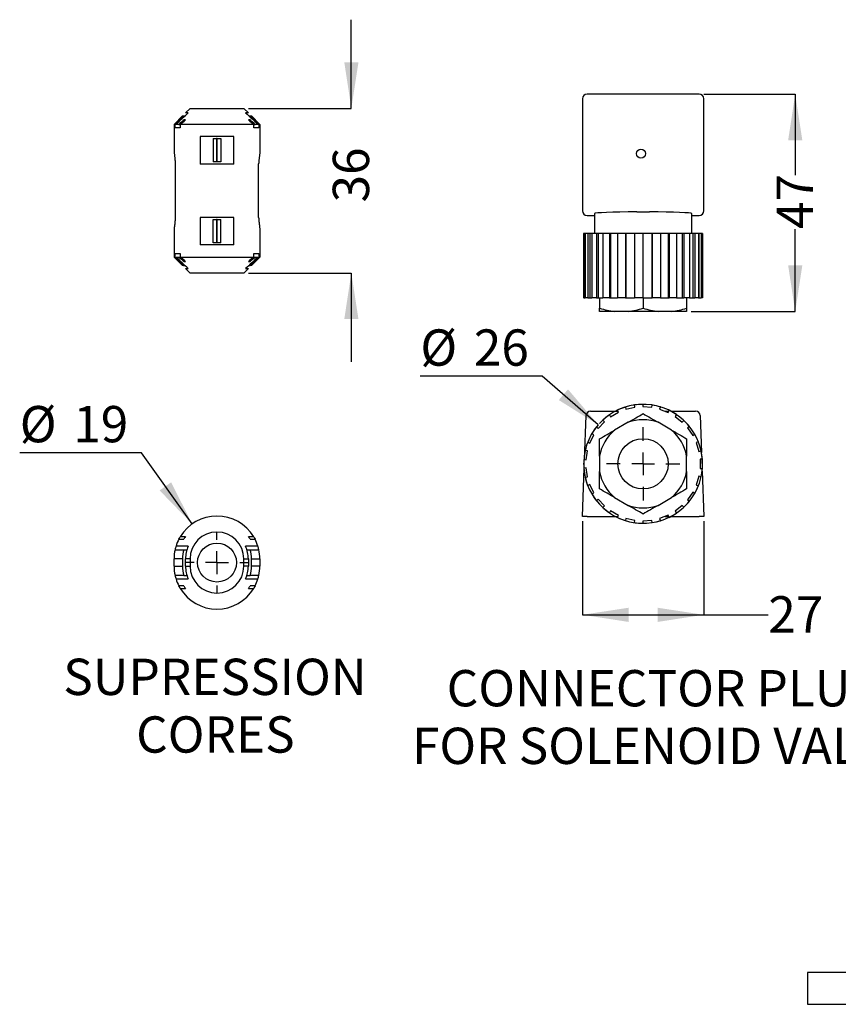
# Model space of a CAD drawing. Units: millimetres. Extents: x 8 to 284, y 6 to 206.
# Drawn here: x 8 to 97, y 9 to 117 of the extents above; entities that cross this region are included whole.
import ezdxf

# ---------------------------------------------------------------- set-up
doc = ezdxf.new("R2010")
doc.units = ezdxf.units.MM
doc.layers.add('DIMENSIONS', color=7, linetype='Continuous')
doc.styles.add('SLDTEXTSTYLE0', font='TXT', dxfattribs={"width": 0.7})
doc.dimstyles.new('SLDDIMSTYLE0', dxfattribs={"dimtxt": 5.037667, "dimasz": 2.686756, "dimexe": 0, "dimexo": 0.0625, "dimgap": 1.259417, "dimtad": 0, "dimdec": 0, "dimlfac": 2, "dimrnd": 1e-09, "dimzin": 12, "dimdsep": 46, "dimtxsty": 'SLDTEXTSTYLE0', "dimsah": 1, "dimcen": 0.09, "dimadec": 0, "dimazin": 3, "dimtfac": 1, "dimtdec": 0, "dimtofl": 0, "dimtmove": 0, "dimatfit": 3, "dimfxl": 0, "dimfrac": 2, "dimtolj": 1, "dimtzin": 12, "dimarcsym": 0})
doc.dimstyles.new('SLDDIMSTYLE4', dxfattribs={"dimtxt": 5.037667, "dimasz": 2.686756, "dimexe": 0, "dimexo": 0.0625, "dimgap": 1.259417, "dimtad": 0, "dimlfac": 2, "dimrnd": 1e-09, "dimzin": 12, "dimdsep": 46, "dimtxsty": 'SLDTEXTSTYLE0', "dimsah": 1, "dimcen": 0.09, "dimadec": 0, "dimazin": 3, "dimtfac": 1, "dimtmove": 0, "dimatfit": 0, "dimfxl": 0, "dimfrac": 2, "dimtolj": 1, "dimtzin": 12, "dimarcsym": 0})
doc.dimstyles.new('SLDDIMSTYLE5', dxfattribs={"dimtxt": 5.037667, "dimasz": 2.686756, "dimexe": 0, "dimexo": 0.0625, "dimgap": 1.259417, "dimtad": 0, "dimtih": 1, "dimtoh": 1, "dimdec": 0, "dimlfac": 2, "dimrnd": 1e-09, "dimzin": 12, "dimdsep": 46, "dimtxsty": 'SLDTEXTSTYLE0', "dimsah": 1, "dimcen": 0, "dimadec": 0, "dimazin": 3, "dimtfac": 1, "dimtdec": 0, "dimtofl": 0, "dimtmove": 0, "dimatfit": 3, "dimfxl": 0, "dimfrac": 2, "dimtolj": 1, "dimtzin": 12, "dimarcsym": 0})

# ---------------------------------------------------------------- blocks, each defined once
blk = doc.blocks.new('SW_TABLEANNOTATION_0')
at = {"layer": 'DIMENSIONS', "color": 0}
for p, q in [((0, 0), (0, -3.46)), ((51.9, 0), (0, 0)), ((4.5, 0), (4.5, -3.46)), ((35.9, 0), (35.9, -3.46)), ((44.9, 0), (44.9, -3.46)), ((51.9, -3.46), (51.9, 0)), ((0, -3.46), (51.9, -3.46))]:
    blk.add_line(p, q, dxfattribs=at)
blk = doc.blocks.new('_D_5')
at = {"layer": 'DIMENSIONS'}
for p, q in [((43.98, 107.07), (43.98, 116.76)), ((32.73, 107.07), (43.98, 107.07)), ((32.73, 89.07), (43.98, 89.07)), ((43.98, 89.07), (43.98, 79.38))]:
    blk.add_line(p, q, dxfattribs=at)
for points in [[(43.98, 107.07), (44.76, 112.11), (43.21, 112.11)], [(43.98, 89.07), (43.21, 84.03), (44.76, 84.03)]]:
    blk.add_solid(points, dxfattribs=at)
at = {"layer": 'DIMENSIONS', "insert": (41.95, 96.79), "char_height": 3.969, "attachment_point": 1, "rotation": 90, "style": 'SLDTEXTSTYLE0'}
blk.add_mtext('36', dxfattribs=at)
blk = doc.blocks.new('_D_6')
at = {"layer": 'DIMENSIONS'}
for p, q in [((21.05, 69.43), (7.74, 69.43)), ((26.58, 61.65), (21.05, 69.43))]:
    blk.add_line(p, q, dxfattribs=at)
blk.add_solid([(26.58, 61.65), (24.29, 66.2), (23.03, 65.31)], dxfattribs=at)
at = {"layer": 'DIMENSIONS', "char_height": 3.969, "attachment_point": 1, "style": 'SLDTEXTSTYLE0'}
for s, insert in [('%%c', (7.74, 74.54)), ('19', (13.59, 74.54))]:
    blk.add_mtext(s, dxfattribs=dict(at, insert=insert))
blk = doc.blocks.new('SW_NOTE_0')
at = {"layer": 'DIMENSIONS', "color": 0, "char_height": 3.969, "attachment_point": 2, "style": 'SLDTEXTSTYLE0'}
for s, insert in [('SUPRESSION', (16.99, 5.12)), ('CORES', (17.04, -1.18))]:
    blk.add_mtext(s, dxfattribs=dict(at, insert=insert))
blk = doc.blocks.new('SW_CENTERMARKSYMBOL_0')
at = {"layer": 'DIMENSIONS', "color": 0}
for p, q in [((0, 2.5), (0, 3.375)), ((0, 0), (0, 1.25)), ((-2.5, 0), (-3.375, 0)), ((0, 0), (-1.25, 0)), ((0, 0), (0, -1.25)), ((0, 0), (1.25, 0)), ((2.5, 0), (3.375, 0)), ((0, -2.5), (0, -3.375))]:
    blk.add_line(p, q, dxfattribs=at)
blk = doc.blocks.new('_D_7')
at = {"layer": 'DIMENSIONS'}
for p, q in [((82.49, 108.62), (92.49, 108.62)), ((92.49, 108.62), (92.49, 99.76)), ((92.49, 84.87), (92.49, 93.88)), ((81.12, 84.87), (92.49, 84.87))]:
    blk.add_line(p, q, dxfattribs=at)
for points in [[(92.49, 108.62), (91.72, 103.58), (93.27, 103.58)], [(92.49, 84.87), (93.27, 89.91), (91.72, 89.91)]]:
    blk.add_solid(points, dxfattribs=at)
at = {"layer": 'DIMENSIONS', "insert": (90.46, 93.88), "char_height": 3.969, "attachment_point": 1, "rotation": 90, "style": 'SLDTEXTSTYLE0'}
blk.add_mtext('47', dxfattribs=at)
blk = doc.blocks.new('_D_8')
at = {"layer": 'DIMENSIONS'}
for p, q in [((64.83, 77.79), (51.52, 77.79)), ((70.96, 72.48), (64.83, 77.79))]:
    blk.add_line(p, q, dxfattribs=at)
blk.add_arc((75.87, 68.22), 6.5, 139.0554, 137.1825, dxfattribs=at)
blk.add_solid([(70.96, 72.48), (67.66, 76.36), (66.65, 75.19)], dxfattribs=at)
at = {"layer": 'DIMENSIONS', "char_height": 3.969, "attachment_point": 1, "style": 'SLDTEXTSTYLE0'}
for s, insert in [('%%c', (51.52, 82.91)), ('26', (57.37, 82.91))]:
    blk.add_mtext(s, dxfattribs=dict(at, insert=insert))
blk = doc.blocks.new('_D_9')
at = {"layer": 'DIMENSIONS'}
for p, q in [((69.24, 61.97), (69.24, 51.72)), ((82.49, 61.97), (82.49, 51.72)), ((69.24, 51.72), (82.49, 51.72)), ((82.49, 51.72), (89.55, 51.72))]:
    blk.add_line(p, q, dxfattribs=at)
for points in [[(69.24, 51.72), (74.28, 50.94), (74.28, 52.49)], [(82.49, 51.72), (77.46, 52.49), (77.46, 50.94)]]:
    blk.add_solid(points, dxfattribs=at)
at = {"layer": 'DIMENSIONS', "insert": (89.55, 53.75), "char_height": 3.969, "attachment_point": 1, "style": 'SLDTEXTSTYLE0'}
blk.add_mtext('27', dxfattribs=at)
blk = doc.blocks.new('SW_NOTE_1')
at = {"layer": 'DIMENSIONS', "color": 0, "char_height": 3.9688, "attachment_point": 2, "style": 'SLDTEXTSTYLE0'}
for s, insert in [('CONNECTOR PLUG', (24.87, 5.12)), ('FOR SOLENOID VALVE', (24.72, -1.18))]:
    blk.add_mtext(s, dxfattribs=dict(at, insert=insert))
blk = doc.blocks.new('SW_CENTERMARKSYMBOL_1')
at = {"layer": 'DIMENSIONS', "color": 0}
for p, q in [((0, 2.5), (0, 4)), ((0, 0), (0, 1.25)), ((-2.5, 0), (-4, 0)), ((0, 0), (-1.25, 0)), ((0, 0), (0, -1.25)), ((0, 0), (1.25, 0)), ((2.5, 0), (4, 0)), ((0, -2.5), (0, -4))]:
    blk.add_line(p, q, dxfattribs=at)

msp = doc.modelspace()

# ---------------------------------------------------------------- linework, layer by layer
at = {"color": 7, "linetype": 'Continuous', "lineweight": 25}
for p, q in [((69.243462, 108.118535), (69.243462, 95.867926)), ((81.993767, 108.618231), (69.743157, 108.618231)), ((82.493462, 95.867926), (82.493462, 108.118535)), ((26.358153, 107.071411), (25.866264, 106.579523)), ((26.161623, 106.579523), (25.866264, 106.579523)), ((26.358153, 107.071411), (32.233153, 107.071411)), ((32.233153, 107.071411), (32.725042, 106.579523)), ((32.725042, 106.579523), (32.429683, 106.579523)), ((25.522699, 106.235958), (24.608153, 105.321411)), ((25.522699, 106.235958), (25.659597, 106.235958)), ((25.659597, 106.235958), (25.795172, 106.235958)), ((25.852555, 105.798693), (25.677171, 105.798693)), ((32.914134, 105.798693), (32.73875, 105.798693)), ((32.797746, 106.235958), (32.931708, 106.235958)), ((32.931708, 106.235958), (33.068607, 106.235958)), ((33.068607, 106.235958), (33.983153, 105.321411)), ((24.608153, 105.321411), (24.608153, 102.321411)), ((24.717621, 105.321411), (24.608153, 105.321411)), ((24.717621, 104.924164), (24.717621, 105.321411)), ((25.282968, 104.924164), (24.717621, 104.924164)), ((25.131505, 105.321411), (24.819707, 105.321411)), ((25.131505, 105.321411), (25.282968, 105.321411)), ((25.282968, 105.321411), (25.282968, 104.924164)), ((33.308337, 105.321411), (25.282968, 105.321411)), ((33.308337, 104.924164), (33.308337, 105.321411)), ((33.308337, 105.321411), (33.459801, 105.321411)), ((33.873685, 104.924164), (33.308337, 104.924164)), ((33.771599, 105.321411), (33.459801, 105.321411)), ((33.873685, 105.321411), (33.873685, 104.924164)), ((33.983153, 105.321411), (33.873685, 105.321411)), ((33.983153, 105.321411), (33.983153, 102.321411)), ((31.13277, 103.987548), (27.458535, 103.987548)), ((27.458535, 103.987548), (27.458535, 100.987548)), ((28.885557, 103.759688), (28.885557, 101.215408)), ((28.885557, 103.759688), (29.257506, 103.759688)), ((29.257506, 103.759688), (29.257506, 101.215408)), ((29.3338, 103.759688), (29.257506, 103.759688)), ((29.3338, 101.215408), (29.3338, 103.759688)), ((29.3338, 103.759688), (29.705748, 103.759688)), ((29.705748, 103.759688), (29.705748, 101.215408)), ((31.13277, 100.987548), (31.13277, 103.987548)), ((29.257506, 101.215408), (28.885557, 101.215408)), ((29.3338, 101.215408), (29.257506, 101.215408)), ((29.705748, 101.215408), (29.3338, 101.215408)), ((24.739047, 101.007562), (24.739047, 95.13526)), ((31.13277, 100.987548), (27.458535, 100.987548)), ((33.852258, 95.13526), (33.852258, 101.007562)), ((27.458535, 95.155275), (27.458535, 92.155275)), ((31.13277, 95.155275), (27.458535, 95.155275)), ((28.885557, 92.383134), (28.885557, 94.927415)), ((28.885557, 94.927415), (29.257506, 94.927415)), ((29.257506, 94.927415), (29.257506, 92.383134)), ((29.3338, 94.927415), (29.257506, 94.927415)), ((29.3338, 92.383134), (29.3338, 94.927415)), ((29.3338, 94.927415), (29.705748, 94.927415)), ((29.705748, 92.383134), (29.705748, 94.927415)), ((31.13277, 92.155275), (31.13277, 95.155275)), ((69.743157, 95.368231), (70.555962, 95.368231)), ((70.555962, 95.569025), (70.555962, 93.374481)), ((81.180962, 93.374481), (81.180962, 95.569025)), ((81.180962, 95.368231), (81.993767, 95.368231)), ((24.608153, 93.821411), (24.608153, 90.821411)), ((33.983153, 93.821411), (33.983153, 90.821411)), ((69.368462, 93.374481), (69.368462, 86.374481)), ((69.385366, 93.374481), (69.368462, 93.374481)), ((69.385366, 93.374481), (69.385366, 86.374481)), ((69.535307, 93.374481), (69.385366, 93.374481)), ((69.535307, 93.374481), (69.535307, 86.374481)), ((69.811477, 93.374481), (69.535307, 93.374481)), ((69.811477, 93.374481), (69.811477, 86.374481)), ((70.036719, 93.374481), (69.811477, 93.374481)), ((70.036719, 93.374481), (70.036719, 86.374481)), ((70.247976, 93.374481), (70.036719, 93.374481)), ((70.247976, 93.374481), (70.247976, 86.374481)), ((70.775778, 93.374481), (70.247976, 93.374481)), ((70.775778, 93.374481), (70.775778, 86.374481)), ((70.959041, 93.374481), (70.775778, 93.374481)), ((70.959041, 93.374481), (70.959041, 86.374481)), ((71.46005, 93.374481), (70.959041, 93.374481)), ((71.46005, 93.374481), (71.46005, 86.374481)), ((72.192585, 93.374481), (71.46005, 93.374481)), ((72.192585, 93.374481), (72.192585, 86.374481)), ((72.317585, 93.374481), (72.192585, 93.374481)), ((72.317585, 93.374481), (72.317585, 86.374481)), ((73.063831, 93.374481), (72.317585, 93.374481)), ((73.063831, 93.374481), (73.063831, 86.374481)), ((73.936011, 93.374481), (73.063831, 93.374481)), ((73.936011, 93.374481), (73.936011, 86.374481)), ((73.991641, 93.374481), (73.936011, 93.374481)), ((73.991641, 93.374481), (73.991641, 86.374481)), ((74.916816, 93.374481), (73.991641, 93.374481)), ((74.916816, 93.374481), (74.916816, 86.374481)), ((75.851144, 93.374481), (74.916816, 93.374481)), ((75.851144, 93.374481), (75.851144, 86.374481)), ((76.835676, 93.374481), (75.851144, 93.374481)), ((76.835676, 93.374481), (76.835676, 86.374481)), ((76.854358, 93.374481), (76.835676, 93.374481)), ((76.854358, 93.374481), (76.854358, 86.374481)), ((77.767815, 93.374481), (76.854358, 93.374481)), ((77.767815, 93.374481), (77.767815, 86.374481)), ((78.612965, 93.374481), (77.767815, 93.374481)), ((78.612965, 93.374481), (78.612965, 86.374481)), ((78.7043, 93.374481), (78.612965, 93.374481)), ((78.7043, 93.374481), (78.7043, 86.374481)), ((79.51572, 93.374481), (78.7043, 93.374481)), ((79.51572, 93.374481), (79.51572, 86.374481)), ((80.146392, 93.374481), (79.51572, 93.374481)), ((80.146392, 93.374481), (80.146392, 86.374481)), ((80.302265, 93.374481), (80.146392, 93.374481)), ((80.302265, 93.374481), (80.302265, 86.374481)), ((80.939551, 93.374481), (80.302265, 93.374481)), ((80.939551, 93.374481), (80.939551, 86.374481)), ((81.299707, 93.374481), (80.939551, 93.374481)), ((81.299707, 93.374481), (81.299707, 86.374481)), ((81.506266, 93.374481), (81.299707, 93.374481)), ((81.506266, 93.374481), (81.506266, 86.374481)), ((81.912793, 93.374481), (81.506266, 93.374481)), ((81.912793, 93.374481), (81.912793, 86.374481)), ((81.970432, 93.374481), (81.912793, 93.374481)), ((81.970432, 93.374481), (81.970432, 86.374481)), ((82.209325, 93.374481), (81.970432, 93.374481)), ((82.209325, 93.374481), (82.209325, 86.374481)), ((82.34897, 93.374481), (82.209325, 93.374481)), ((82.34897, 93.374481), (82.34897, 86.374481)), ((31.13277, 92.155275), (27.458535, 92.155275)), ((29.257506, 92.383134), (28.885557, 92.383134)), ((29.3338, 92.383134), (29.257506, 92.383134)), ((29.705748, 92.383134), (29.3338, 92.383134)), ((24.608153, 90.821411), (24.717621, 90.821411)), ((25.522699, 89.906865), (24.608153, 90.821411)), ((24.717621, 91.218659), (25.282968, 91.218659)), ((24.717621, 90.821411), (24.717621, 91.218659)), ((24.819707, 90.821411), (25.131505, 90.821411)), ((25.131505, 90.821411), (25.282968, 90.821411)), ((25.282968, 91.218659), (25.282968, 90.821411)), ((25.282968, 90.821411), (33.308337, 90.821411)), ((33.068607, 89.906865), (33.983153, 90.821411)), ((33.308337, 91.218659), (33.873685, 91.218659)), ((33.308337, 90.821411), (33.308337, 91.218659)), ((33.308337, 90.821411), (33.459801, 90.821411)), ((33.459801, 90.821411), (33.771599, 90.821411)), ((33.873685, 91.218659), (33.873685, 90.821411)), ((33.873685, 90.821411), (33.983153, 90.821411)), ((25.659597, 89.906865), (25.522699, 89.906865)), ((25.659597, 89.906865), (25.793559, 89.906865)), ((25.677171, 90.34413), (25.852555, 90.34413)), ((26.358153, 89.071411), (25.866264, 89.5633)), ((25.866264, 89.5633), (26.161623, 89.5633)), ((32.233153, 89.071411), (32.725042, 89.5633)), ((32.429683, 89.5633), (32.725042, 89.5633)), ((32.73875, 90.34413), (32.914134, 90.34413)), ((32.796133, 89.906865), (32.931708, 89.906865)), ((33.068607, 89.906865), (32.931708, 89.906865)), ((32.233153, 89.071411), (26.358153, 89.071411)), ((69.385366, 86.374481), (69.368462, 86.374481)), ((69.385366, 86.374481), (69.535307, 86.374481)), ((69.811477, 86.374481), (69.535307, 86.374481)), ((69.811477, 86.374481), (70.036719, 86.374481)), ((70.036719, 86.374481), (70.247976, 86.374481)), ((70.775778, 86.374481), (70.247976, 86.374481)), ((70.775778, 86.374481), (70.959041, 86.374481)), ((70.959041, 86.374481), (71.46005, 86.374481)), ((71.118462, 86.374481), (71.118462, 85.237916)), ((72.192585, 86.374481), (71.46005, 86.374481)), ((72.192585, 86.374481), (72.317585, 86.374481)), ((72.317585, 86.374481), (73.063831, 86.374481)), ((73.936011, 86.374481), (73.063831, 86.374481)), ((73.936011, 86.374481), (73.991641, 86.374481)), ((73.991641, 86.374481), (74.916816, 86.374481)), ((75.851144, 86.374481), (74.916816, 86.374481)), ((75.851144, 86.374481), (76.835676, 86.374481)), ((75.868462, 86.374481), (75.868462, 85.237916)), ((76.835676, 86.374481), (76.854358, 86.374481)), ((77.767815, 86.374481), (76.854358, 86.374481)), ((77.767815, 86.374481), (78.612965, 86.374481)), ((78.612965, 86.374481), (78.7043, 86.374481)), ((79.51572, 86.374481), (78.7043, 86.374481)), ((79.51572, 86.374481), (80.146392, 86.374481)), ((80.146392, 86.374481), (80.302265, 86.374481)), ((80.939551, 86.374481), (80.302265, 86.374481)), ((80.618462, 86.374481), (80.618462, 85.237916)), ((80.939551, 86.374481), (81.299707, 86.374481)), ((81.299707, 86.374481), (81.506266, 86.374481)), ((81.912793, 86.374481), (81.506266, 86.374481)), ((81.912793, 86.374481), (81.970432, 86.374481)), ((81.970432, 86.374481), (82.209325, 86.374481)), ((82.34897, 86.374481), (82.209325, 86.374481)), ((72.758295, 84.874481), (71.118462, 84.874481)), ((74.22863, 84.874481), (72.758295, 84.874481)), ((77.508295, 84.874481), (74.22863, 84.874481)), ((78.97863, 84.874481), (77.508295, 84.874481)), ((80.618462, 84.874481), (78.97863, 84.874481)), ((73.936011, 74.424529), (73.991641, 74.180797)), ((73.991641, 74.180797), (74.972446, 74.404659)), ((74.972446, 74.404659), (74.916816, 74.648391)), ((75.851144, 74.718409), (75.832461, 74.469108)), ((75.832461, 74.469108), (76.835676, 74.393928)), ((76.835676, 74.393928), (76.854358, 74.643229)), ((77.767815, 74.434738), (77.67648, 74.20202)), ((69.460222, 68.675623), (69.6282, 73.485882)), ((70.127895, 73.968432), (73.129529, 73.968432)), ((72.192585, 73.579209), (72.317585, 73.362703)), ((72.317585, 73.362703), (73.188831, 73.865717)), ((73.188831, 73.865717), (73.063831, 74.082223)), ((77.67648, 74.20202), (78.612965, 73.834476)), ((78.271651, 73.968432), (78.665538, 73.968432)), ((78.612965, 73.834476), (78.7043, 74.067195)), ((78.899551, 73.968432), (81.609029, 73.968432)), ((79.51572, 73.598721), (79.359848, 73.403263)), ((79.359848, 73.403263), (80.146392, 72.776015)), ((82.108724, 73.485882), (82.249427, 69.456694)), ((70.775778, 72.257561), (70.959041, 72.087518)), ((70.959041, 72.087518), (71.643313, 72.824989)), ((71.643313, 72.824989), (71.46005, 72.995032)), ((74.22863, 72.756502), (72.758295, 71.907604)), ((78.97863, 71.907604), (77.508295, 72.756502)), ((80.146392, 72.776015), (80.302265, 72.971473)), ((80.939551, 72.284642), (80.732991, 72.143812)), ((80.732991, 72.143812), (81.299707, 71.312592)), ((70.036719, 70.468548), (70.473218, 71.374948)), ((70.473218, 71.374948), (70.247976, 71.483419)), ((81.299707, 71.312592), (81.506266, 71.453422)), ((69.811477, 70.577019), (70.036719, 70.468548)), ((81.912793, 70.609262), (81.6739, 70.535573)), ((81.6739, 70.535573), (81.970432, 69.57424)), ((69.782515, 69.644437), (69.535307, 69.681697)), ((69.632574, 68.649645), (69.782515, 69.644437)), ((71.118462, 69.067331), (71.118462, 67.369534)), ((80.618462, 67.369534), (80.618462, 69.067331)), ((81.970432, 69.57424), (82.209325, 69.647929)), ((69.385366, 68.686906), (69.632574, 68.649645)), ((82.34897, 68.721446), (82.09897, 68.721446)), ((82.09897, 68.721446), (82.09897, 67.715418)), ((82.275102, 68.721446), (82.310233, 67.715418)), ((69.243462, 62.468432), (69.428122, 67.756403)), ((69.632574, 67.787219), (69.385366, 67.749958)), ((69.535307, 66.755167), (69.782515, 66.792427)), ((69.782515, 66.792427), (69.632574, 67.787219)), ((81.970432, 66.862624), (81.6739, 65.901291)), ((82.209325, 66.788936), (81.970432, 66.862624)), ((82.09897, 67.715418), (82.34897, 67.715418)), ((82.32026, 67.428301), (82.493462, 62.468432)), ((70.036719, 65.968316), (69.811477, 65.859845)), ((70.473218, 65.061916), (70.036719, 65.968316)), ((81.6739, 65.901291), (81.912793, 65.827603)), ((70.247976, 64.953445), (70.473218, 65.061916)), ((81.299707, 65.124272), (80.732991, 64.293053)), ((81.506266, 64.983442), (81.299707, 65.124272)), ((70.959041, 64.349346), (70.775778, 64.179303)), ((71.643313, 63.611876), (70.959041, 64.349346)), ((71.46005, 63.441832), (71.643313, 63.611876)), ((72.758295, 64.529261), (74.22863, 63.680362)), ((77.508295, 63.680362), (78.97863, 64.529261)), ((80.146392, 63.660849), (79.359848, 63.033601)), ((80.302265, 63.465391), (80.146392, 63.660849)), ((80.732991, 64.293053), (80.939551, 64.152223)), ((69.743157, 62.468432), (69.243462, 62.468432)), ((69.743157, 62.468432), (73.129529, 62.468432)), ((72.317585, 63.074161), (72.192585, 62.857655)), ((73.188831, 62.571147), (72.317585, 63.074161)), ((73.063831, 62.354641), (73.188831, 62.571147)), ((78.612965, 62.602388), (77.67648, 62.234845)), ((78.271651, 62.468432), (78.665538, 62.468432)), ((78.7043, 62.36967), (78.612965, 62.602388)), ((78.899551, 62.468432), (81.993767, 62.468432)), ((79.359848, 63.033601), (79.51572, 62.838143)), ((82.493462, 62.468432), (81.993767, 62.468432)), ((73.991641, 62.256068), (73.936011, 62.012336)), ((74.972446, 62.032205), (73.991641, 62.256068)), ((74.916816, 61.788473), (74.972446, 62.032205)), ((76.835676, 62.042937), (75.832461, 61.967756)), ((75.832461, 61.967756), (75.851144, 61.718455)), ((76.854358, 61.793636), (76.835676, 62.042937)), ((77.67648, 62.234845), (77.767815, 62.002126)), ((25.659597, 58.834326), (26.017478, 58.834326)), ((32.573827, 58.834326), (32.931708, 58.834326)), ((24.608153, 57.027211), (24.608153, 57.827211)), ((25.522699, 57.827211), (24.608153, 57.827211)), ((25.522699, 57.827211), (25.522699, 57.027211)), ((26.358153, 57.827211), (25.866264, 57.827211)), ((25.866264, 57.027211), (25.866264, 57.827211)), ((26.358153, 57.827211), (26.358153, 57.027211)), ((32.233153, 57.027211), (32.233153, 57.827211)), ((32.233153, 57.827211), (32.725042, 57.827211)), ((32.725042, 57.827211), (32.725042, 57.027211)), ((33.068607, 57.027211), (33.068607, 57.827211)), ((33.068607, 57.827211), (33.983153, 57.827211)), ((33.983153, 57.827211), (33.983153, 57.027211)), ((24.608153, 57.027211), (25.522699, 57.027211)), ((25.659597, 56.020097), (26.017478, 56.020097)), ((25.866264, 57.027211), (26.358153, 57.027211)), ((32.725042, 57.027211), (32.233153, 57.027211)), ((32.573827, 56.020097), (32.931708, 56.020097)), ((33.983153, 57.027211), (33.068607, 57.027211))]:
    msp.add_line(p, q, dxfattribs=at)
at = {"color": 7, "linetype": 'Continuous', "lineweight": 25, "flags": 128}
for points in [[(25.131505, 59.979542), (25.187392, 60.084388), (25.282968, 60.25023)], [(33.308337, 60.25023), (33.403914, 60.084388), (33.459801, 59.979542)], [(25.282968, 54.604193), (25.187392, 54.770035), (25.131505, 54.87488)], [(33.459801, 54.87488), (33.403914, 54.770035), (33.308337, 54.604193)]]:
    msp.add_lwpolyline(points, dxfattribs=at)
at = {"color": 7, "linetype": 'Continuous', "lineweight": 25}
for centre, radius in [((75.627895, 102.118231), 0.5), ((75.868462, 68.218432), 2.75), ((29.295653, 57.427211), 2.125)]:
    msp.add_circle(centre, radius, dxfattribs=at)
for centre, radius, start, end in [((75.868462, 68.218432), 6.5, 107.29551551, 115.56162735), ((75.868462, 68.218432), 6.5, 90.15265836, 98.41877021), ((75.868462, 68.218432), 6.5, 73.00980122, 81.27591307), ((70.127895, 73.468432), 0.5, 90, 178), ((75.868462, 68.218432), 6.5, 124.43837265, 132.70448449), ((75.868462, 68.218432), 6.5, 55.86694408, 64.13305592), ((81.609029, 73.468432), 0.5, 2, 90), ((75.868462, 68.218432), 6.5, 141.58122979, 149.84734164), ((75.868462, 68.218432), 4.825259, 70.1326679, 109.8673321), ((75.868462, 68.218432), 6.5, 38.72408693, 46.99019878), ((75.868462, 68.218432), 4.825259, 130.1326679, 169.8673321), ((75.868462, 68.218432), 4.825259, 10.1326679, 49.8673321), ((75.868462, 68.218432), 6.5, 21.58122979, 29.84734164), ((75.868462, 68.218432), 6.5, 158.72408693, 166.99019878), ((75.868462, 68.218432), 6.5, 4.43837265, 12.70448449), ((75.868462, 68.218432), 6.5, 175.86694408, 184.13305592), ((75.868462, 68.218432), 6.5, 193.00980122, 201.27591307), ((75.868462, 68.218432), 4.825259, 190.1326679, 229.8673321), ((75.868462, 68.218432), 4.825259, 310.1326679, 349.8673321), ((75.868462, 68.218432), 6.5, 347.29551551, 355.56162735), ((75.868462, 68.218432), 6.5, 330.15265836, 338.41877021), ((75.868462, 68.218432), 6.5, 210.15265836, 218.41877021), ((75.868462, 68.218432), 4.825259, 250.1326679, 289.8673321), ((75.868462, 68.218432), 6.5, 313.00980122, 321.27591307), ((29.295653, 57.827211), 4.6875, 31.12525069, 148.87474931), ((75.868462, 68.218432), 6.5, 227.29551551, 235.56162735), ((75.868462, 68.218432), 6.5, 295.86694408, 304.13305592), ((75.868462, 68.218432), 6.5, 244.43837265, 252.70448449), ((75.868462, 68.218432), 6.5, 261.58122979, 269.84734164), ((75.868462, 68.218432), 6.5, 278.72408693, 286.99019878), ((29.295653, 57.827211), 2.9375, 0, 180), ((29.295653, 57.827211), 4.6875, 162.72075247, 167.59320998), ((29.295653, 57.827211), 4.6875, 152.66682754, 162.72075247), ((29.295653, 57.827211), 4.210218, 144.86471386, 149.25513862), ((29.295653, 57.827211), 3.429389, 156.04634347, 180), ((29.295653, 57.827211), 3.429389, 0, 23.95365653), ((29.295653, 57.827211), 4.210218, 30.74486138, 35.13528614), ((29.295653, 57.827211), 4.6875, 17.27924753, 27.33317246), ((29.295653, 57.827211), 4.6875, 12.40679002, 17.27924753), ((29.295653, 57.827211), 4.6875, 167.59320998, 180), ((29.295653, 57.827211), 3.772954, 164.51833774, 180), ((29.295653, 57.827211), 3.772954, 0, 15.48166226), ((29.295653, 57.827211), 4.6875, 0, 12.40679002), ((29.295653, 57.027211), 4.6875, 180, 192.40679002), ((29.295653, 57.027211), 4.6875, 192.40679002, 197.27924753), ((29.295653, 57.027211), 3.772954, 180, 195.48166226), ((29.295653, 57.027211), 3.429389, 180, 203.95365653), ((29.295653, 57.027211), 2.9375, 180, 0), ((29.295653, 57.027211), 3.429389, 336.04634347, 0), ((29.295653, 57.027211), 3.772954, 344.51833774, 0), ((29.295653, 57.027211), 4.6875, 342.72075247, 347.59320998), ((29.295653, 57.027211), 4.6875, 347.59320998, 0), ((29.295653, 57.027211), 4.6875, 197.27924753, 207.33317246), ((29.295653, 57.027211), 4.6875, 332.66682754, 342.72075247), ((29.295653, 57.027211), 4.6875, 211.12525069, 328.87474931), ((29.295653, 57.027211), 4.210218, 210.74486138, 215.13528614), ((29.295653, 57.027211), 4.210218, 324.86471386, 329.25513862)]:
    msp.add_arc(centre, radius, start, end, dxfattribs=at)
for centre, major_axis, ratio, start_param, end_param in [((69.743767, 108.117926), (-0.353984, 0.353984), 0.998782766, 5.4983961314, 7.067974483), ((81.993157, 108.117926), (0.353984, 0.353984), 0.998782766, 5.4983961314, 7.067974483), ((69.743767, 95.868536), (-0.353984, -0.353984), 0.998782766, 5.4983961314, 7.067974483), ((81.993157, 95.868536), (0.353984, -0.353984), 0.998782766, 5.4983961314, 7.067974483), ((75.868462, 95.569025), (5.3125, 0), 0.0349207695, 1.7011194617, 3.1415926536), ((75.868462, 95.569025), (5.3125, 0), 0.0349207695, 0, 1.4404731919)]:
    msp.add_ellipse(centre, major_axis=major_axis, ratio=ratio, start_param=start_param, end_param=end_param, dxfattribs=at)
for points in [[(24.819707, 105.321411), (25.263159, 105.74485), (25.708941, 106.165828), (26.161623, 106.579523)], [(32.429683, 106.579523), (32.8821, 106.16607), (33.328034, 105.744957), (33.771599, 105.321411)], [(25.659597, 106.235958), (25.344469, 105.932263), (25.030704, 105.627183), (24.717621, 105.321411)], [(25.677171, 105.798693), (25.493916, 105.641194), (25.312183, 105.481917), (25.131505, 105.321411)], [(25.282968, 105.321411), (25.471147, 105.4825), (25.660922, 105.641976), (25.852555, 105.798693)], [(32.73875, 105.798693), (32.930415, 105.64195), (33.120065, 105.48258), (33.308337, 105.321411)], [(33.459801, 105.321411), (33.279134, 105.481907), (33.097404, 105.641182), (32.914134, 105.798693)], [(33.873685, 105.321411), (33.560596, 105.627189), (33.24683, 105.93227), (32.931708, 106.235958)], [(24.717621, 90.821411), (25.03071, 90.515634), (25.344476, 90.210553), (25.659597, 89.906865)], [(26.161623, 89.5633), (25.709206, 89.976753), (25.263271, 90.397866), (24.819707, 90.821411)], [(25.131505, 90.821411), (25.312171, 90.660916), (25.493902, 90.501641), (25.677171, 90.34413)], [(25.852555, 90.34413), (25.660891, 90.500872), (25.47124, 90.660243), (25.282968, 90.821411)], [(33.771599, 90.821411), (33.328146, 90.397973), (32.882364, 89.976994), (32.429683, 89.5633)], [(33.308337, 90.821411), (33.120158, 90.660323), (32.930383, 90.500847), (32.73875, 90.34413)], [(32.914134, 90.34413), (33.09739, 90.501629), (33.279122, 90.660905), (33.459801, 90.821411)], [(32.931708, 89.906865), (33.246837, 90.210559), (33.560601, 90.515639), (33.873685, 90.821411)], [(26.161623, 59.219535), (25.709206, 59.219535), (25.263271, 59.219535), (24.819707, 59.219535)], [(25.131505, 59.979542), (25.312171, 59.979542), (25.493902, 59.979542), (25.677171, 59.979542)], [(25.852555, 60.25023), (25.660891, 60.25023), (25.47124, 60.25023), (25.282968, 60.25023)], [(33.771599, 59.219535), (33.328146, 59.219535), (32.882364, 59.219535), (32.429683, 59.219535)], [(33.308337, 60.25023), (33.120158, 60.25023), (32.930383, 60.25023), (32.73875, 60.25023)], [(32.914134, 59.979542), (33.09739, 59.979542), (33.279122, 59.979542), (33.459801, 59.979542)], [(24.717621, 58.834326), (25.03071, 58.834326), (25.344476, 58.834326), (25.659597, 58.834326)], [(32.931708, 58.834326), (33.246837, 58.834326), (33.560601, 58.834326), (33.873685, 58.834326)], [(25.659597, 56.020097), (25.344469, 56.020097), (25.030704, 56.020097), (24.717621, 56.020097)], [(33.873685, 56.020097), (33.560596, 56.020097), (33.24683, 56.020097), (32.931708, 56.020097)], [(24.819707, 55.634888), (25.263159, 55.634888), (25.708941, 55.634888), (26.161623, 55.634888)], [(32.429683, 55.634888), (32.8821, 55.634888), (33.328034, 55.634888), (33.771599, 55.634888)], [(25.677171, 54.87488), (25.493916, 54.87488), (25.312183, 54.87488), (25.131505, 54.87488)], [(25.282968, 54.604193), (25.471147, 54.604193), (25.660922, 54.604193), (25.852555, 54.604193)], [(32.73875, 54.604193), (32.930415, 54.604193), (33.120065, 54.604193), (33.308337, 54.604193)], [(33.459801, 54.87488), (33.279134, 54.87488), (33.097404, 54.87488), (32.914134, 54.87488)]]:
    msp.add_open_spline(points, degree=3, dxfattribs=at)
for points, knots in [([(24.608153, 102.321411), (24.608153, 102.321411), (24.610045, 102.305455), (24.616794, 102.247662), (24.621449, 102.2075), (24.63756, 102.065575), (24.650464, 101.948309), (24.676647, 101.696628), (24.689765, 101.564046), (24.715136, 101.2912), (24.727407, 101.150792), (24.739047, 101.007562)], [0, 0, 0, 0, 0.125, 0.125, 0.25, 0.25, 0.5, 0.5, 0.75, 0.75, 1, 1, 1, 1]), ([(33.983153, 102.321411), (33.983153, 102.321411), (33.981261, 102.305455), (33.974511, 102.247662), (33.969856, 102.2075), (33.953745, 102.065575), (33.940842, 101.948309), (33.914658, 101.696628), (33.90154, 101.564046), (33.87617, 101.2912), (33.863898, 101.150792), (33.852258, 101.007562)], [0, 0, 0, 0, 0.125, 0.125, 0.25, 0.25, 0.5, 0.5, 0.75, 0.75, 1, 1, 1, 1]), ([(24.739047, 95.13526), (24.727405, 94.992002), (24.715102, 94.851206), (24.689568, 94.576702), (24.676343, 94.443212), (24.656918, 94.256578), (24.650503, 94.196519), (24.638078, 94.082646), (24.632079, 94.028956), (24.621445, 93.935292), (24.616745, 93.894736), (24.610127, 93.838074), (24.608153, 93.821411), (24.608153, 93.821411)], [0, 0, 0, 0, 0.25, 0.25, 0.5, 0.5, 0.625, 0.625, 0.75, 0.75, 0.875, 0.875, 1, 1, 1, 1]), ([(33.852258, 95.13526), (33.8639, 94.992002), (33.876204, 94.851206), (33.901738, 94.576702), (33.914963, 94.443212), (33.934388, 94.256578), (33.940803, 94.196519), (33.953227, 94.082646), (33.959226, 94.028956), (33.96986, 93.935292), (33.974561, 93.894736), (33.981178, 93.838074), (33.983153, 93.821411), (33.983153, 93.821411)], [0, 0, 0, 0, 0.25, 0.25, 0.5, 0.5, 0.625, 0.625, 0.75, 0.75, 0.875, 0.875, 1, 1, 1, 1]), ([(75.178079, 95.752969), (75.406294, 95.754013), (75.635545, 95.756571), (76.0961, 95.7566), (76.328666, 95.754022), (76.558846, 95.752969)], [0, 0, 0, 0, 0.5, 0.5, 1, 1, 1, 1]), ([(71.118462, 85.237916), (71.387314, 85.152386), (71.660383, 85.076472), (72.208525, 84.952874), (72.483108, 84.905284), (72.758295, 84.874481)], [0, 0, 0, 0, 0.5, 0.5, 1, 1, 1, 1]), ([(71.118462, 84.874481), (71.118462, 84.905306), (71.118462, 84.953086), (71.118462, 85.07719), (71.118462, 85.152628), (71.118462, 85.237916)], [0, 0, 0, 0, 0.5, 0.5, 1, 1, 1, 1]), ([(74.22863, 84.874481), (74.505906, 84.905518), (74.784771, 84.954111), (75.331845, 85.077872), (75.601562, 85.153007), (75.868462, 85.237916)], [0, 0, 0, 0, 0.5, 0.5, 1, 1, 1, 1]), ([(75.868462, 85.237916), (76.137314, 85.152386), (76.410383, 85.076472), (76.958525, 84.952874), (77.233108, 84.905284), (77.508295, 84.874481)], [0, 0, 0, 0, 0.5, 0.5, 1, 1, 1, 1]), ([(78.97863, 84.874481), (79.255906, 84.905518), (79.534771, 84.954111), (80.081845, 85.077872), (80.351562, 85.153007), (80.618462, 85.237916)], [0, 0, 0, 0, 0.5, 0.5, 1, 1, 1, 1]), ([(80.618462, 85.237916), (80.618462, 85.152711), (80.618462, 85.077345), (80.618462, 84.953332), (80.618462, 84.905332), (80.618462, 84.874481)], [0, 0, 0, 0, 0.5, 0.5, 1, 1, 1, 1]), ([(74.22863, 72.756502), (74.505906, 72.916587), (74.784771, 73.077591), (75.331845, 73.393444), (75.601562, 73.549165), (75.868462, 73.70326)], [0, 0, 0, 0, 0.5, 0.5, 1, 1, 1, 1]), ([(75.868462, 73.70326), (76.137314, 73.548038), (76.410383, 73.390381), (76.958525, 73.073912), (77.233108, 72.915381), (77.508295, 72.756502)], [0, 0, 0, 0, 0.5, 0.5, 1, 1, 1, 1]), ([(71.118462, 70.960846), (71.387314, 71.116068), (71.660383, 71.273724), (72.208525, 71.590194), (72.483108, 71.748724), (72.758295, 71.907604)], [0, 0, 0, 0, 0.5, 0.5, 1, 1, 1, 1]), ([(78.97863, 71.907604), (79.255906, 71.747518), (79.534771, 71.586515), (80.081845, 71.270662), (80.351562, 71.114941), (80.618462, 70.960846)], [0, 0, 0, 0, 0.5, 0.5, 1, 1, 1, 1]), ([(71.118462, 69.067331), (71.118462, 69.385317), (71.118462, 69.703599), (71.118462, 70.338397), (71.118462, 70.651282), (71.118462, 70.960846)], [0, 0, 0, 0, 0.5, 0.5, 1, 1, 1, 1]), ([(80.618462, 70.960846), (80.618462, 70.651582), (80.618462, 70.339033), (80.618462, 69.705016), (80.618462, 69.385583), (80.618462, 69.067331)], [0, 0, 0, 0, 0.5, 0.5, 1, 1, 1, 1]), ([(71.118462, 65.476018), (71.118462, 65.785283), (71.118462, 66.097832), (71.118462, 66.731848), (71.118462, 67.051282), (71.118462, 67.369534)], [0, 0, 0, 0, 0.5, 0.5, 1, 1, 1, 1]), ([(80.618462, 67.369534), (80.618462, 67.051548), (80.618462, 66.733265), (80.618462, 66.098467), (80.618462, 65.785582), (80.618462, 65.476018)], [0, 0, 0, 0, 0.5, 0.5, 1, 1, 1, 1]), ([(72.758295, 64.529261), (72.481018, 64.689346), (72.202153, 64.850349), (71.655079, 65.166203), (71.385362, 65.321924), (71.118462, 65.476018)], [0, 0, 0, 0, 0.5, 0.5, 1, 1, 1, 1]), ([(80.618462, 65.476018), (80.34961, 65.320797), (80.076541, 65.16314), (79.528399, 64.84667), (79.253817, 64.68814), (78.97863, 64.529261)], [0, 0, 0, 0, 0.5, 0.5, 1, 1, 1, 1]), ([(75.868462, 62.733605), (75.59961, 62.888826), (75.326541, 63.046483), (74.778399, 63.362953), (74.503817, 63.521483), (74.22863, 63.680362)], [0, 0, 0, 0, 0.5, 0.5, 1, 1, 1, 1]), ([(77.508295, 63.680362), (77.231018, 63.520277), (76.952153, 63.359274), (76.405079, 63.04342), (76.135362, 62.887699), (75.868462, 62.733605)], [0, 0, 0, 0, 0.5, 0.5, 1, 1, 1, 1])]:
    msp.add_open_spline(points, degree=3, knots=knots, dxfattribs=at)

# ---------------------------------------------------------------- block references
at = {"layer": 'DIMENSIONS'}
for name, p in [('SW_CENTERMARKSYMBOL_1', (75.868462, 68.218432)), ('SW_CENTERMARKSYMBOL_0', (29.295653, 57.427211)), ('SW_NOTE_0', (12.084532, 41.801619)), ('SW_NOTE_1', (53.460594, 40.559605)), ('SW_TABLEANNOTATION_0', (93.850022, 12.608814))]:
    msp.add_blockref(name, p, dxfattribs=at)

# ---------------------------------------------------------------- dimensions: what is measured, and where the dimension line sits
for base, p1, p2, dimstyle, picture, middle in [((43.983153, 107.071411), (32.233153, 89.071411), (32.233153, 107.071411), 'SLDDIMSTYLE4', '_D_5', (43.983153, 99.726933)), ((92.493462, 84.874481), (81.993767, 108.618231), (80.618462, 84.874481), 'SLDDIMSTYLE0', '_D_7', (92.493462, 96.815575))]:
    dim = msp.add_linear_dim(base=base, p1=p1, p2=p2, angle=90, dimstyle=dimstyle, dxfattribs=at)
    dim.commit()
    dim.dimension.update_dxf_attribs({"geometry": picture, "text_midpoint": middle, "dimtype": 160})
for p1, p2, picture, middle in [((80.778198, 63.958797), (70.958726, 72.478068), '_D_8', (57.38196, 80.999231)), ((32.010527, 54.00594), (26.580778, 61.648482), '_D_6', (13.601221, 72.635642))]:
    dim = msp.add_diameter_dim_2p(p1=p1, p2=p2, dimstyle='SLDDIMSTYLE5', dxfattribs=at)
    dim.commit()
    dim.dimension.update_dxf_attribs({"geometry": picture, "text_midpoint": middle, "dimtype": 163})
dim = msp.add_linear_dim(base=(82.4934620516, 51.7184552358), p1=(69.2434620516, 62.4684321641), p2=(82.4934620516, 62.4684321641), dimstyle='SLDDIMSTYLE0', dxfattribs=at)
dim.commit()
dim.dimension.update_dxf_attribs({"geometry": '_D_9', "text_midpoint": (92.4934620516, 51.7184552358), "dimtype": 160})

doc.saveas('drawing.dxf')
